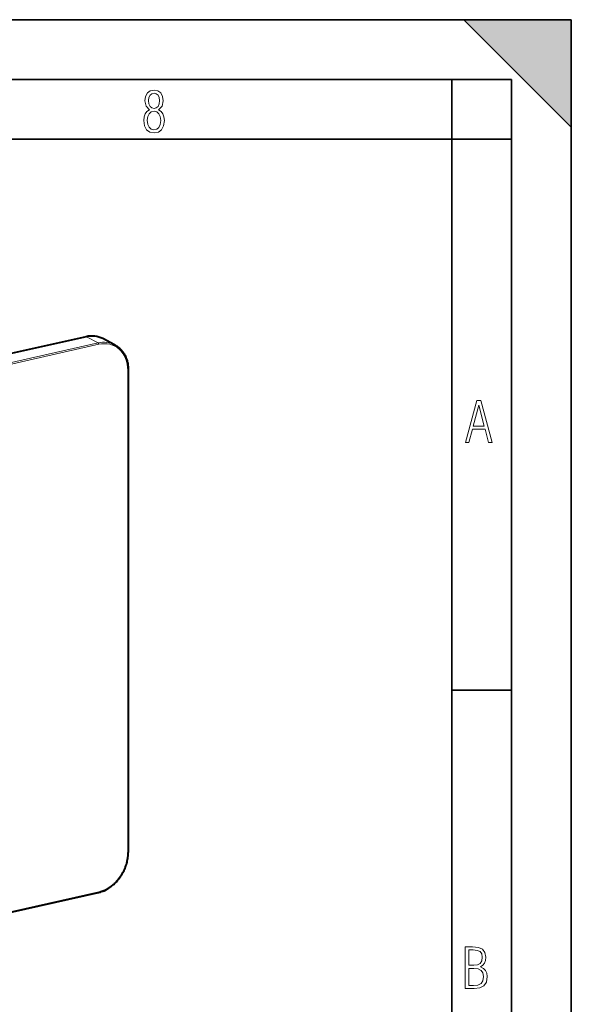
# Model space of a CAD drawing. Extents: x 0 to 420, y 0 to 297.
# Drawn here: x 374 to 420, y 215 to 297 of the extents above; entities that cross this region are included whole.
import ezdxf

# ---------------------------------------------------------------- set-up
doc = ezdxf.new("R2010")
doc.units = 0

msp = doc.modelspace()

# ---------------------------------------------------------------- linework, layer by layer
at = {"color": 7, "lineweight": 35}
for p, q in [((0, 297), (420, 297)), ((0, 297), (420, 297)), ((411, 297), (420, 288)), ((411, 297), (420, 297)), ((420, 0), (420, 297)), ((420, 0), (420, 297)), ((420, 288), (420, 297)), ((20.000401, 292), (415, 292)), ((410, 287), (410, 292)), ((415, 4.99976), (415, 292)), ((25.000401, 287), (410, 287)), ((410, 287), (415, 287)), ((410, 9.99976), (410, 287)), ((410, 240.832993), (415, 240.832993))]:
    msp.add_line(p, q, dxfattribs=at)
at = {"color": 7, "lineweight": 40}
for p, q in [((379.344208, 270.446289), (296.641144, 251.834595)), ((381.739136, 269.77121), (380.749756, 270.285522)), ((382.878174, 267.65451), (382.878174, 227.247742)), ((297.674469, 205.268188), (380.377502, 223.879883))]:
    msp.add_line(p, q, dxfattribs=at)
at = {"color": 7, "lineweight": 18}
for p, q in [((379.36615, 270.442688), (296.663086, 251.831009)), ((380.35556, 269.928406), (297.652496, 251.316711)), ((380.410522, 269.805847), (297.707458, 251.194168)), ((379.36615, 270.442688), (380.35556, 269.928406)), ((382.83313, 227.219162), (382.83313, 267.625946)), ((380.410522, 223.948868), (297.707458, 205.337173))]:
    msp.add_line(p, q, dxfattribs=at)
for points in [[(384.656067, 289.459259), (384.444672, 289.322998), (384.294342, 289.125702), (384.200378, 288.872009), (384.17218, 288.56662), (384.228577, 288.115631), (384.402374, 287.786774), (384.674866, 287.584747), (385.041321, 287.514282), (385.403046, 287.584747), (385.675537, 287.786774), (385.844666, 288.115631), (385.905731, 288.56662), (385.872864, 288.872009), (385.7836, 289.125702), (385.628571, 289.322998), (385.421844, 289.459259), (385.708435, 289.764618), (385.802399, 290.201538), (385.746002, 290.577362), (385.595673, 290.859253), (385.356079, 291.037781), (385.041321, 291.098846), (384.721863, 291.037781), (384.482269, 290.859253), (384.331909, 290.577362), (384.280243, 290.201538), (384.374207, 289.759918)], [(385.497009, 290.220306), (385.464142, 289.943146), (385.374878, 289.741119), (385.229248, 289.614288), (385.041321, 289.571991), (384.843994, 289.614288), (384.703064, 289.741119), (384.6091, 289.943146), (384.580902, 290.220306), (384.6091, 290.483398), (384.703064, 290.680725), (384.848694, 290.802856), (385.041321, 290.845154), (385.229248, 290.802856), (385.374878, 290.680725), (385.464142, 290.483398)], [(385.605072, 288.56662), (385.562805, 288.228363), (385.450043, 287.97937), (385.266815, 287.829041), (385.022522, 287.777374), (384.797028, 287.829041), (384.623199, 287.98407), (384.510437, 288.233063), (384.47287, 288.57132), (384.510437, 288.886078), (384.627899, 289.125702), (384.811127, 289.276031), (385.041321, 289.332397), (385.266815, 289.276031), (385.445343, 289.125702), (385.562805, 288.886078)], [(411.141174, 261.586731), (411.413666, 261.586731), (411.714325, 262.686066), (412.771393, 262.686066), (413.067352, 261.586731), (413.363312, 261.586731), (412.428436, 265.086731), (412.08548, 265.086731)], [(411.766022, 262.953857), (412.240509, 264.701508), (412.710297, 262.953857)], [(411.109863, 215.831726), (411.847443, 215.831726), (412.331329, 215.888107), (412.678986, 216.076019), (412.881012, 216.386093), (412.951477, 216.841797), (412.913879, 217.123672), (412.810547, 217.353867), (412.632019, 217.532394), (412.383026, 217.67334), (412.585022, 217.795486), (412.725983, 217.969315), (412.810547, 218.194809), (412.838715, 218.472), (412.76825, 218.871323), (412.566254, 219.139114), (412.218597, 219.284744), (411.730011, 219.331726), (411.109863, 219.331726)], [(411.401154, 217.786087), (411.401154, 219.073334), (411.776978, 219.073334), (412.119934, 219.040451), (412.359528, 218.941788), (412.495758, 218.753876), (412.542755, 218.462601), (412.495758, 218.152527), (412.368927, 217.945816), (412.143433, 217.823669), (411.819275, 217.786087)], [(411.401154, 216.094818), (411.401154, 217.527695), (411.833344, 217.527695), (412.190399, 217.485413), (412.444092, 217.358566), (412.594421, 217.147156), (412.646118, 216.841797), (412.594421, 216.489441), (412.439392, 216.259247), (412.181, 216.132401), (411.809875, 216.094818)]]:
    msp.add_lwpolyline(points, close=True, dxfattribs=at)
at = {"color": 7, "lineweight": 40}
for points in [[(381.747894, 269.766632), (381.813812, 269.730255), (381.878113, 269.691345), (381.940857, 269.649872), (382.002014, 269.605865), (382.069885, 269.552551), (382.135498, 269.496124), (382.198761, 269.436584), (382.259613, 269.374084), (382.317932, 269.308716), (382.373718, 269.240509), (382.426819, 269.169617), (382.477234, 269.0961), (382.524841, 269.020111), (382.569641, 268.941681), (382.611572, 268.860992), (382.650543, 268.778107), (382.686554, 268.693146), (382.719543, 268.606201), (382.749512, 268.517426), (382.776398, 268.42691), (382.796661, 268.349304), (382.814697, 268.27063), (382.830505, 268.190918), (382.844055, 268.110291), (382.852661, 268.049835), (382.863831, 267.952423), (382.871796, 267.853973), (382.876587, 267.754639), (382.878174, 267.65451)], [(380.377502, 223.879883), (380.467651, 223.901978), (380.557587, 223.927643), (380.647217, 223.956818), (380.736389, 223.989502), (380.79425, 224.01265), (380.851868, 224.037247), (380.90918, 224.063278), (380.966187, 224.090729), (381.026611, 224.121582), (381.086639, 224.153992), (381.172028, 224.203293), (381.256348, 224.255722), (381.339478, 224.311234), (381.421356, 224.369751), (381.501862, 224.431183), (381.580872, 224.495453), (381.658325, 224.5625), (381.734131, 224.632217), (381.808167, 224.704529), (381.880341, 224.779327), (381.950592, 224.856537), (382.01886, 224.936035), (382.084991, 225.017761), (382.148956, 225.101593), (382.210663, 225.187408), (382.27005, 225.275131), (382.327026, 225.364624), (382.3815, 225.455795), (382.433472, 225.548538), (382.482819, 225.642715), (382.52948, 225.738235), (382.573456, 225.834946), (382.614624, 225.93277), (382.652954, 226.031555), (382.688446, 226.131195), (382.720978, 226.231552), (382.750549, 226.33252), (382.77713, 226.43396), (382.800659, 226.535767), (382.821136, 226.637787), (382.838501, 226.739929), (382.852753, 226.842041), (382.863861, 226.944), (382.871796, 227.045685), (382.876587, 227.146973), (382.878174, 227.247742)]]:
    msp.add_lwpolyline(points, dxfattribs=at)
for centre, major_axis, ratio, start_param, end_param in [((379.373016, 267.629059), (-1.371429, -2.659195), 0.794306, 3.139079546, 3.72891095), ((380.35556, 267.109314), (1.383636, 2.661865), 0.785005, 6.279016983, 6.283210514)]:
    msp.add_ellipse(centre, major_axis=major_axis, ratio=ratio, start_param=start_param, end_param=end_param, dxfattribs=at)
at = {"color": 7, "lineweight": 18}
for centre, major_axis, ratio, start_param, end_param in [((379.36615, 267.623627), (1.383636, 2.661865), 0.785005, 0.000025207, 0.584880298), ((379.36615, 270.348724), (0.021942, -0.097565), 0.516517, 2.730700833, 3.141679343), ((380.35556, 267.109314), (1.383636, 2.661865), 0.785005, 0.000025207, 0.584880298), ((380.35556, 269.834442), (0.021942, -0.097565), 0.516517, 1.159904506, 2.730700833), ((380.410522, 267.08075), (-1.337524, -2.573135), 0.785005, 2.155676625, 3.726472952), ((382.778168, 267.65451), (-0.100006, 0), 0.34202, 2.15276085, 3.141633526), ((380.410522, 226.673981), (-1.337524, -2.573135), 0.785005, 0.584880298, 2.155676625), ((382.778168, 227.247742), (-0.100006, 0), 0.34202, 2.15276085, 3.141633526), ((380.35556, 223.977432), (-0.021942, 0.097565), 0.516517, 3.141679343, 4.30149716)]:
    msp.add_ellipse(centre, major_axis=major_axis, ratio=ratio, start_param=start_param, end_param=end_param, dxfattribs=at)
at = {"color": 7, "lineweight": 5}
msp.add_solid([(411, 297), (420, 288), (420, 297)], dxfattribs=at)

doc.saveas('drawing.dxf')
